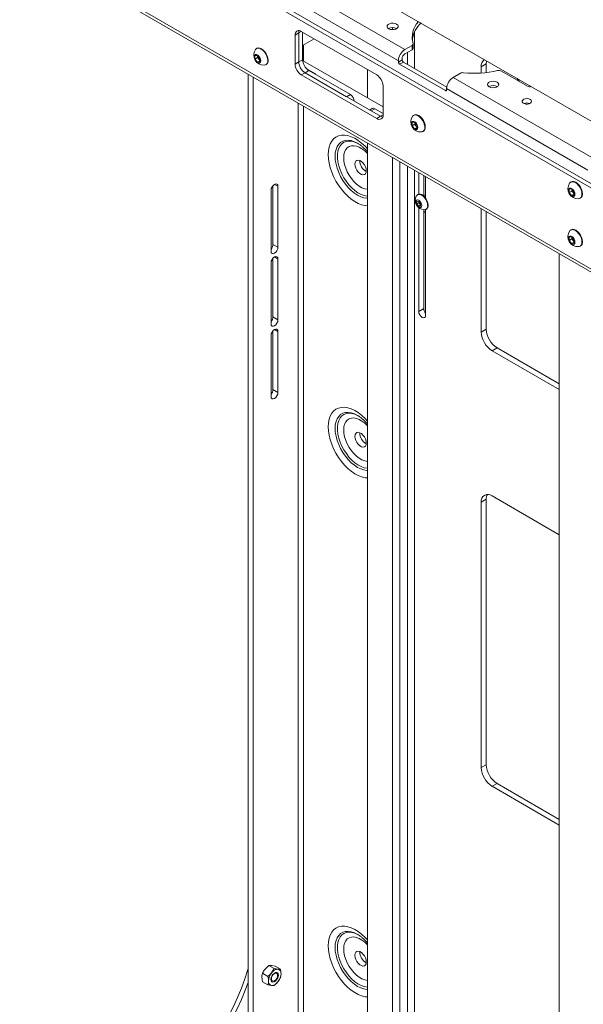
# Paper-space layout 'Sheet 4' of a CAD drawing. Units: millimetres. Extents: x 40 to 5544, y 959 to 5962.
# Drawn here: x 3343 to 3660, y 4126 to 4680 of the extents above; entities that cross this region are included whole.
import ezdxf

# ---------------------------------------------------------------- set-up
doc = ezdxf.new("R2010")
doc.units = ezdxf.units.MM

psp = doc.layouts.new('Sheet 4')

# ---------------------------------------------------------------- linework, layer by layer
at = {"color": 7, "linetype": 'Continuous', "lineweight": 18}
for p, q in [((3711.47, 4595.86), (3462.57, 4739.55)), ((3343.09, 4723.51), (3781.72, 4470.3)), ((3479.96, 4709.18), (3559.35, 4663.34)), ((3476.35, 4702.93), (3555.75, 4657.1)), ((3664.44, 4585.45), (3469.99, 4697.7)), ((3664.51, 4587.86), (3472.11, 4698.93)), ((3552.54, 4674.56), (3552.54, 4675.75)), ((3554.77, 4675.21), (3554.87, 4675.15)), ((3499.76, 4672.76), (3497.64, 4671.54)), ((3497.64, 4671.54), (3497.64, 4655.21)), ((3499.76, 4656.43), (3499.76, 4672.76)), ((3543.6, 4649.09), (3501.17, 4673.58)), ((3501.88, 4673.17), (3501.88, 4657.66)), ((3508.46, 4669.37), (3501.88, 4665.57)), ((3564.92, 4652.7), (3564.92, 4673.49)), ((3476.2, 4664.08), (3475.93, 4663.92)), ((3563.48, 4665.73), (3559.35, 4663.34)), ((3563.48, 4663.28), (3563.48, 4665.73)), ((3564.07, 4664.1), (3564.07, 4666.54)), ((3475.08, 4659.94), (3476.49, 4660.07)), ((3475.08, 4658.06), (3475.08, 4659.94)), ((3476.55, 4658.91), (3475.08, 4658.06)), ((3476.49, 4656.3), (3475.08, 4658.06)), ((3476.49, 4660.07), (3477.91, 4658.31)), ((3476.55, 4659.85), (3476.55, 4660)), ((3476.56, 4659.99), (3476.55, 4659.85)), ((3476.55, 4658.91), (3476.55, 4659.85)), ((3477.26, 4658.03), (3476.55, 4658.91)), ((3477.91, 4657.22), (3477.26, 4658.03)), ((3477.91, 4658.31), (3477.91, 4656.43)), ((3557.87, 4657.59), (3557.87, 4658.32)), ((3559.35, 4660.89), (3563.48, 4663.28)), ((3560.85, 4661.76), (3560.85, 4655.05)), ((3477.91, 4657.12), (3476.49, 4656.3)), ((3477.91, 4656.43), (3476.49, 4656.3)), ((3481.18, 4654.83), (3481.45, 4654.99)), ((3497.64, 4655.21), (3499.76, 4656.43)), ((3499.76, 4656.43), (3501.88, 4657.66)), ((3547.13, 4631.12), (3501.9, 4657.23)), ((3503.89, 4652.81), (3503.96, 4652.78)), ((3503.96, 4652.78), (3508.85, 4649.95)), ((3555.75, 4656.36), (3557.87, 4657.59)), ((3555.75, 4656.36), (3555.75, 4657.1)), ((3558.58, 4656.36), (3556.45, 4655.14)), ((3556.45, 4655.14), (3582.22, 4640.26)), ((3558.58, 4656.36), (3583, 4642.26)), ((3605.22, 4655.34), (3602.4, 4653.71)), ((3602.4, 4653.71), (3602.4, 4650.18)), ((3605.22, 4655.34), (3605.22, 4650.43)), ((3471.23, 4649.54), (3471.23, 4098.08)), ((3474.06, 4647.91), (3474.06, 4096.45)), ((3503.29, 4650.31), (3501.17, 4649.08)), ((3501.17, 4649.08), (3543.6, 4624.59)), ((3505.42, 4651.53), (3503.29, 4650.31)), ((3545.72, 4625.82), (3503.29, 4650.31)), ((3503.29, 4650.31), (3526.66, 4636.82)), ((3505.42, 4651.53), (3528.79, 4638.04)), ((3538.4, 4636.16), (3538.4, 4652.09)), ((3586.54, 4647.65), (3590.67, 4650.04)), ((3586.54, 4647.65), (3665.93, 4601.82)), ((3613.74, 4651.26), (3628.34, 4642.83)), ((3547.13, 4626.63), (3547.13, 4642.96)), ((3582.93, 4641.41), (3662.32, 4595.57)), ((3582.93, 4640.67), (3582.93, 4641.41)), ((3611.34, 4642.56), (3611.44, 4642.5)), ((3630.01, 4642.52), (3629.93, 4642.93)), ((3629.93, 4642.93), (3630, 4642.52)), ((3526.66, 4636.82), (3528.79, 4638.04)), ((3541.07, 4630.23), (3539.57, 4629.36)), ((3542.57, 4630.08), (3540.45, 4628.86)), ((3542.57, 4630.08), (3547.13, 4627.45)), ((3540.45, 4628.86), (3545.72, 4625.82)), ((3543.6, 4624.59), (3545.72, 4625.82)), ((3564.59, 4626.53), (3564.32, 4626.37)), ((3563.47, 4622.39), (3564.88, 4622.52)), ((3563.47, 4620.51), (3563.47, 4622.39)), ((3564.94, 4621.36), (3563.47, 4620.51)), ((3564.88, 4618.75), (3563.47, 4620.51)), ((3564.88, 4622.52), (3566.3, 4620.76)), ((3566.3, 4619.56), (3564.88, 4618.75)), ((3564.94, 4622.3), (3564.94, 4622.45)), ((3564.95, 4622.44), (3564.94, 4622.3)), ((3564.94, 4621.36), (3564.94, 4622.3)), ((3565.65, 4620.48), (3564.94, 4621.36)), ((3566.3, 4619.67), (3565.65, 4620.48)), ((3566.3, 4620.76), (3566.3, 4618.87)), ((3566.3, 4618.87), (3564.88, 4618.75)), ((3569.57, 4617.28), (3569.84, 4617.43)), ((3532.83, 4610.66), (3533.29, 4610.39)), ((3538.4, 4073.43), (3538.4, 4610.76)), ((3552.54, 4065.26), (3552.54, 4602.6)), ((3556.61, 4067.61), (3556.61, 4600.25)), ((3560.85, 4597.8), (3560.85, 4070.06)), ((3564.92, 4072.41), (3564.92, 4595.45)), ((3567.22, 4582.05), (3567.22, 4594.13)), ((3570.05, 4581.16), (3570.05, 4592.49)), ((3571.11, 4591.88), (3571.11, 4579.8)), ((3485.19, 4553.77), (3485.19, 4586.8)), ((3488.02, 4586.44), (3488.02, 4552.14)), ((3652.98, 4588.97), (3652.71, 4588.82)), ((3484.13, 4549.9), (3484.13, 4584.19)), ((3566.79, 4581.88), (3566.52, 4581.72)), ((3570.74, 4581.56), (3569.93, 4581.1)), ((3651.86, 4584.84), (3653.27, 4584.97)), ((3651.86, 4582.95), (3651.86, 4584.84)), ((3653.33, 4583.8), (3651.86, 4582.95)), ((3653.27, 4581.19), (3651.86, 4582.95)), ((3653.27, 4584.97), (3654.69, 4583.21)), ((3654.69, 4582.01), (3653.27, 4581.19)), ((3654.69, 4581.32), (3653.27, 4581.19)), ((3653.33, 4584.75), (3653.33, 4584.9)), ((3653.33, 4584.89), (3653.33, 4584.75)), ((3653.33, 4583.8), (3653.33, 4584.75)), ((3654.04, 4582.92), (3653.33, 4583.8)), ((3654.69, 4582.11), (3654.04, 4582.92)), ((3654.69, 4583.21), (3654.69, 4581.32)), ((3566.16, 4577.96), (3567.22, 4578.06)), ((3566.16, 4576.55), (3566.16, 4577.96)), ((3567.26, 4577.18), (3566.16, 4576.55)), ((3567.22, 4575.23), (3566.16, 4576.55)), ((3567.22, 4578.06), (3568.28, 4576.74)), ((3568.28, 4575.84), (3567.22, 4575.23)), ((3568.28, 4575.32), (3567.22, 4575.23)), ((3567.26, 4578), (3567.26, 4577.89)), ((3567.26, 4577.89), (3567.26, 4578)), ((3567.26, 4577.18), (3567.26, 4577.89)), ((3567.79, 4576.52), (3567.26, 4577.18)), ((3568.28, 4575.92), (3567.79, 4576.52)), ((3568.28, 4576.74), (3568.28, 4575.32)), ((3657.96, 4579.73), (3658.23, 4579.88)), ((3567.22, 4516.1), (3567.22, 4574.47)), ((3570.05, 4517.73), (3570.05, 4573.3)), ((3570.05, 4572.35), (3571.11, 4571.74)), ((3571.11, 4573.41), (3571.11, 4513.85)), ((3571.27, 4573.5), (3571.54, 4573.65)), ((3602.4, 4573.82), (3602.4, 4504.44)), ((3605.22, 4572.18), (3605.22, 4506.08)), ((3652.98, 4562.03), (3652.71, 4561.87)), ((3485.19, 4553.77), (3488.02, 4552.14)), ((3651.86, 4557.89), (3653.27, 4558.02)), ((3651.86, 4556.01), (3651.86, 4557.89)), ((3653.33, 4556.86), (3651.86, 4556.01)), ((3653.27, 4554.25), (3651.86, 4556.01)), ((3653.27, 4558.02), (3654.69, 4556.26)), ((3654.69, 4555.07), (3653.27, 4554.25)), ((3654.69, 4554.38), (3653.27, 4554.25)), ((3653.33, 4557.8), (3653.33, 4557.95)), ((3653.33, 4557.94), (3653.33, 4557.8)), ((3653.33, 4556.86), (3653.33, 4557.8)), ((3654.04, 4555.98), (3653.33, 4556.86)), ((3654.69, 4555.17), (3654.04, 4555.98)), ((3654.69, 4556.26), (3654.69, 4554.38)), ((3657.96, 4552.78), (3658.23, 4552.93)), ((3646.31, 4548.47), (3646.31, 4007.23)), ((3484.13, 4509.07), (3484.13, 4543.36)), ((3485.19, 4512.95), (3485.19, 4545.98)), ((3488.02, 4545.61), (3488.02, 4511.31)), ((3567.22, 4516.1), (3570.05, 4517.73)), ((3485.19, 4512.95), (3488.02, 4511.31)), ((3485.19, 4472.12), (3485.19, 4505.15)), ((3488.02, 4504.78), (3488.02, 4470.49)), ((3605.22, 4506.08), (3602.4, 4504.44)), ((3484.13, 4468.24), (3484.13, 4502.54)), ((3611.3, 4495.54), (3608.48, 4493.91)), ((3608.48, 4493.91), (3646.31, 4472.07)), ((3611.3, 4495.54), (3646.31, 4475.34)), ((3485.19, 4472.12), (3488.02, 4470.49)), ((3532.83, 4457.56), (3533.29, 4457.28)), ((3605.22, 4410.38), (3602.4, 4408.74)), ((3602.4, 4408.74), (3602.4, 4259.48)), ((3605.22, 4410.38), (3605.22, 4261.11)), ((3646.31, 4390.42), (3608.48, 4412.26)), ((3605.22, 4261.11), (3602.4, 4259.48)), ((3611.3, 4250.58), (3608.48, 4248.95)), ((3608.48, 4248.95), (3646.31, 4227.11)), ((3611.3, 4250.58), (3646.31, 4230.37)), ((3532.83, 4165.65), (3533.29, 4165.37)), ((3471.06, 4145.88), (3471.23, 4146.39)), ((3482.37, 4142.02), (3479.32, 4143.78)), ((3482.86, 4148.18), (3480.77, 4146.16)), ((3485.9, 4146.42), (3482.86, 4148.18)), ((3486.39, 4147.86), (3484.31, 4148.2)), ((3485.9, 4146.42), (3484.45, 4144.04)), ((3489.44, 4146.1), (3486.39, 4147.86)), ((3487.81, 4142.6), (3487.81, 4142.71)), ((3489.44, 4146.1), (3487.99, 4146.08)), ((3482.37, 4137.31), (3479.32, 4139.07)), ((3482.37, 4137.31), (3484.45, 4136.97)), ((3485.9, 4136.99), (3487.99, 4139.01)), ((3485.99, 4139.56), (3486.08, 4139.61))]:
    psp.add_line(p, q, dxfattribs=at)
at = {"color": 8, "linetype": 'Continuous', "lineweight": 18}
for p, q in [((3781.72, 4472.02), (3342.71, 4725.46)), ((3501.17, 4673.58), (3499.76, 4672.76)), ((3502.48, 4665.92), (3502.48, 4656.9)), ((3503.96, 4652.78), (3503.96, 4652.74)), ((3508.85, 4649.95), (3508.85, 4649.55)), ((3582.22, 4640.26), (3582.93, 4640.67)), ((3499.37, 4633.29), (3499.37, 4106.98)), ((3502.48, 4631.5), (3502.48, 4106.98)), ((3545.72, 4625.82), (3547.13, 4626.63)), ((3486.08, 4587.56), (3488.02, 4586.44)), ((3486.08, 4546.73), (3488.02, 4545.61)), ((3486.08, 4505.9), (3488.02, 4504.78)), ((3471.23, 4145.78), (3471.06, 4145.88))]:
    psp.add_line(p, q, dxfattribs=at)
at = {"color": 7, "linetype": 'Continuous', "lineweight": 18, "flags": 128}
for points in [[(3550.32, 4675.09), (3551.21, 4674.73), (3552.27, 4674.57), (3553.36, 4674.62), (3554.35, 4674.89), (3555.12, 4675.34), (3555.59, 4675.91), (3555.68, 4676.54), (3555.4, 4677.15), (3554.77, 4677.66), (3553.88, 4678.03), (3552.82, 4678.19), (3551.73, 4678.13), (3550.74, 4677.87), (3549.96, 4677.42), (3549.5, 4676.85), (3549.41, 4676.22), (3549.69, 4675.61), (3550.32, 4675.09)], [(3499.97, 4674.03), (3499.83, 4673.52), (3499.76, 4672.76)], [(3499.76, 4672.76), (3499.83, 4673.52), (3499.97, 4674.03)], [(3482.27, 4657.23), (3482.15, 4658.42), (3481.77, 4659.66), (3481.18, 4660.89), (3480.42, 4662.02), (3479.52, 4662.96), (3478.56, 4663.66), (3477.6, 4664.07), (3476.7, 4664.16), (3475.93, 4663.92), (3475.34, 4663.38), (3475.3, 4663.32)], [(3482.54, 4657.39), (3482.41, 4658.57), (3482.04, 4659.82), (3481.45, 4661.05), (3480.68, 4662.17), (3479.79, 4663.12), (3478.83, 4663.82), (3477.87, 4664.23), (3476.97, 4664.32), (3476.2, 4664.08)], [(3478.35, 4657.11), (3478.23, 4657.96), (3477.87, 4658.84), (3477.32, 4659.63), (3476.67, 4660.22), (3475.99, 4660.54), (3475.38, 4660.54), (3474.92, 4660.22), (3474.67, 4659.63), (3474.67, 4658.84), (3474.92, 4657.97), (3475.38, 4657.12), (3475.99, 4656.42), (3476.67, 4655.95), (3477.32, 4655.79), (3477.87, 4655.95), (3478.23, 4656.41), (3478.35, 4657.11)], [(3605.44, 4657.07), (3605.34, 4656.64), (3605.22, 4655.34)], [(3622.64, 4647.14), (3623.51, 4645.73), (3623.67, 4645.52)], [(3606.89, 4642.44), (3607.78, 4642.07), (3608.84, 4641.91), (3609.93, 4641.97), (3610.92, 4642.23), (3611.69, 4642.68), (3612.16, 4643.25), (3612.25, 4643.88), (3611.97, 4644.49), (3611.34, 4645.01), (3610.44, 4645.37), (3609.39, 4645.53), (3608.3, 4645.48), (3607.31, 4645.21), (3606.53, 4644.76), (3606.07, 4644.19), (3605.97, 4643.56), (3606.26, 4642.95), (3606.89, 4642.44)], [(3629.9, 4635.31), (3630.45, 4634.85), (3630.68, 4634.3), (3630.54, 4633.74), (3630.07, 4633.25), (3629.32, 4632.89), (3628.39, 4632.72), (3627.42, 4632.74), (3626.53, 4632.97), (3625.84, 4633.37), (3625.45, 4633.88), (3625.4, 4634.44), (3625.71, 4634.98), (3626.33, 4635.41), (3627.19, 4635.68), (3628.15, 4635.76), (3629.1, 4635.63), (3629.9, 4635.31)], [(3545.72, 4625.82), (3546.41, 4625.5), (3546.92, 4625.36)], [(3546.92, 4625.36), (3546.41, 4625.5), (3545.72, 4625.82)], [(3570.66, 4619.68), (3570.53, 4620.86), (3570.16, 4622.11), (3569.57, 4623.34), (3568.8, 4624.47), (3567.91, 4625.41), (3566.95, 4626.11), (3565.99, 4626.52), (3565.09, 4626.61), (3564.32, 4626.37), (3563.73, 4625.82), (3563.69, 4625.76)], [(3570.93, 4619.84), (3570.8, 4621.02), (3570.43, 4622.27), (3569.84, 4623.5), (3569.07, 4624.62), (3568.18, 4625.57), (3567.22, 4626.27), (3566.26, 4626.68), (3565.36, 4626.76), (3564.59, 4626.53)], [(3566.74, 4619.56), (3566.61, 4620.41), (3566.25, 4621.29), (3565.71, 4622.07), (3565.05, 4622.67), (3564.38, 4622.99), (3563.76, 4622.99), (3563.31, 4622.67), (3563.06, 4622.08), (3563.06, 4621.29), (3563.31, 4620.42), (3563.76, 4619.57), (3564.38, 4618.86), (3565.05, 4618.4), (3565.71, 4618.24), (3566.25, 4618.4), (3566.61, 4618.86), (3566.74, 4619.56)], [(3537.73, 4595.17), (3537.6, 4596.3), (3537.22, 4597.48), (3536.62, 4598.62), (3535.85, 4599.64), (3534.97, 4600.44), (3534.06, 4600.97), (3533.18, 4601.18), (3532.41, 4601.06), (3531.81, 4600.6), (3531.43, 4599.86), (3531.3, 4598.89), (3531.43, 4597.77), (3531.81, 4596.59), (3532.41, 4595.44), (3533.18, 4594.42), (3534.06, 4593.62), (3534.97, 4593.09), (3535.85, 4592.88), (3536.62, 4593.01), (3537.22, 4593.46), (3537.6, 4594.2), (3537.73, 4595.17)], [(3484.13, 4584.19), (3484.28, 4585.14), (3484.7, 4586.11), (3485.33, 4586.96), (3486.08, 4587.56), (3486.82, 4587.82), (3487.45, 4587.69), (3487.87, 4587.21), (3488.02, 4586.44)], [(3659.05, 4582.13), (3658.92, 4583.31), (3658.55, 4584.56), (3657.96, 4585.79), (3657.19, 4586.91), (3656.3, 4587.86), (3655.34, 4588.56), (3654.38, 4588.97), (3653.48, 4589.06), (3652.71, 4588.82), (3652.12, 4588.27), (3652.08, 4588.21)], [(3659.32, 4582.28), (3659.19, 4583.47), (3658.82, 4584.71), (3658.23, 4585.94), (3657.46, 4587.07), (3656.57, 4588.01), (3655.61, 4588.71), (3654.64, 4589.12), (3653.75, 4589.21), (3652.98, 4588.97)], [(3572.25, 4575.67), (3572.13, 4576.79), (3571.76, 4577.97), (3571.19, 4579.12), (3570.44, 4580.16), (3569.58, 4581.01), (3568.66, 4581.61), (3567.77, 4581.91), (3566.96, 4581.9), (3566.29, 4581.56), (3565.83, 4580.97)], [(3572.52, 4575.83), (3572.4, 4576.94), (3572.03, 4578.12), (3571.45, 4579.28), (3570.71, 4580.32), (3569.84, 4581.17), (3568.93, 4581.77), (3568.04, 4582.07), (3567.22, 4582.05), (3566.79, 4581.88)], [(3655.13, 4582.01), (3655, 4582.86), (3654.64, 4583.73), (3654.1, 4584.52), (3653.44, 4585.12), (3652.76, 4585.44), (3652.15, 4585.44), (3651.69, 4585.12), (3651.45, 4584.53), (3651.45, 4583.74), (3651.69, 4582.86), (3652.15, 4582.02), (3652.76, 4581.31), (3653.44, 4580.85), (3654.1, 4580.68), (3654.64, 4580.84), (3655, 4581.31), (3655.13, 4582.01)], [(3568.9, 4575.67), (3568.77, 4576.49), (3568.4, 4577.33), (3567.86, 4578.06), (3567.22, 4578.58), (3566.57, 4578.81), (3566.03, 4578.7), (3565.67, 4578.28), (3565.54, 4577.61), (3565.67, 4576.8), (3566.03, 4575.96), (3566.57, 4575.22), (3567.22, 4574.7), (3567.86, 4574.48), (3568.4, 4574.59), (3568.77, 4575), (3568.9, 4575.67)], [(3655.13, 4555.06), (3655, 4555.91), (3654.64, 4556.79), (3654.1, 4557.58), (3653.44, 4558.17), (3652.76, 4558.49), (3652.15, 4558.49), (3651.69, 4558.17), (3651.45, 4557.58), (3651.45, 4556.79), (3651.69, 4555.92), (3652.15, 4555.07), (3652.76, 4554.37), (3653.44, 4553.9), (3654.1, 4553.74), (3654.64, 4553.9), (3655, 4554.36), (3655.13, 4555.06)], [(3659.05, 4555.18), (3658.92, 4556.37), (3658.55, 4557.61), (3657.96, 4558.84), (3657.19, 4559.97), (3656.3, 4560.91), (3655.34, 4561.61), (3654.38, 4562.02), (3653.48, 4562.11), (3652.71, 4561.87), (3652.12, 4561.33), (3652.08, 4561.27)], [(3659.32, 4555.34), (3659.19, 4556.52), (3658.82, 4557.77), (3658.23, 4559), (3657.46, 4560.12), (3656.57, 4561.07), (3655.61, 4561.77), (3654.64, 4562.18), (3653.75, 4562.27), (3652.98, 4562.03)], [(3488.02, 4552.14), (3487.87, 4551.2), (3487.45, 4550.22), (3486.82, 4549.37), (3486.08, 4548.77), (3485.33, 4548.51), (3484.7, 4548.64), (3484.28, 4549.12), (3484.13, 4549.9)], [(3484.13, 4543.36), (3484.28, 4544.31), (3484.7, 4545.28), (3485.33, 4546.13), (3486.08, 4546.73), (3486.82, 4546.99), (3487.45, 4546.87), (3487.87, 4546.38), (3488.02, 4545.61)], [(3571.11, 4513.85), (3570.96, 4513.08), (3570.54, 4512.59), (3569.91, 4512.47), (3569.16, 4512.73), (3568.42, 4513.33), (3567.79, 4514.18), (3567.36, 4515.15), (3567.22, 4516.1)], [(3488.02, 4511.31), (3487.87, 4510.37), (3487.45, 4509.4), (3486.82, 4508.55), (3486.08, 4507.95), (3485.33, 4507.69), (3484.7, 4507.81), (3484.28, 4508.29), (3484.13, 4509.07)], [(3484.13, 4502.54), (3484.28, 4503.48), (3484.7, 4504.45), (3485.33, 4505.3), (3486.08, 4505.9), (3486.82, 4506.16), (3487.45, 4506.04), (3487.87, 4505.56), (3488.02, 4504.78)], [(3488.02, 4470.49), (3487.87, 4469.54), (3487.45, 4468.57), (3486.82, 4467.72), (3486.08, 4467.12), (3485.33, 4466.86), (3484.7, 4466.98), (3484.28, 4467.47), (3484.13, 4468.24)], [(3537.73, 4442.07), (3537.6, 4443.19), (3537.22, 4444.38), (3536.62, 4445.52), (3535.85, 4446.54), (3534.97, 4447.34), (3534.06, 4447.87), (3533.18, 4448.08), (3532.41, 4447.95), (3531.81, 4447.5), (3531.43, 4446.76), (3531.3, 4445.79), (3531.43, 4444.67), (3531.81, 4443.48), (3532.41, 4442.34), (3533.18, 4441.32), (3534.06, 4440.52), (3534.97, 4439.99), (3535.85, 4439.78), (3536.62, 4439.91), (3537.22, 4440.36), (3537.6, 4441.1), (3537.73, 4442.07)], [(3537.73, 4150.16), (3537.6, 4151.28), (3537.22, 4152.46), (3536.62, 4153.61), (3535.85, 4154.62), (3534.97, 4155.43), (3534.06, 4155.96), (3533.18, 4156.17), (3532.41, 4156.04), (3531.81, 4155.59), (3531.43, 4154.85), (3531.3, 4153.87), (3531.43, 4152.75), (3531.81, 4151.57), (3532.41, 4150.43), (3533.18, 4149.41), (3534.06, 4148.6), (3534.97, 4148.08), (3535.85, 4147.87), (3536.62, 4147.99), (3537.22, 4148.45), (3537.6, 4149.19), (3537.73, 4150.16)], [(3413.95, 4068.94), (3417.99, 4071.42), (3422.01, 4074.2), (3426, 4077.26), (3429.94, 4080.59), (3433.81, 4084.18), (3437.59, 4088), (3441.27, 4092.05), (3444.84, 4096.31), (3448.27, 4100.75), (3451.56, 4105.36), (3454.69, 4110.12), (3457.64, 4115.02), (3460.41, 4120.01), (3462.98, 4125.1), (3465.34, 4130.25), (3467.48, 4135.45), (3469.39, 4140.66), (3471.06, 4145.88)], [(3484.1, 4140.3), (3484.22, 4139.54), (3484.59, 4139.01), (3485.16, 4138.79), (3485.85, 4138.9), (3486.59, 4139.32), (3487.28, 4140.01), (3487.84, 4140.89), (3488.21, 4141.84), (3488.34, 4142.75), (3488.21, 4143.51), (3487.84, 4144.04), (3487.28, 4144.26), (3486.59, 4144.15), (3485.85, 4143.72), (3485.16, 4143.03), (3484.59, 4142.16), (3484.22, 4141.21), (3484.1, 4140.3)], [(3487.81, 4142.6), (3487.67, 4141.76), (3487.3, 4140.9), (3486.74, 4140.14), (3486.08, 4139.61), (3485.41, 4139.38), (3484.85, 4139.49), (3484.48, 4139.92), (3484.35, 4140.61), (3484.48, 4141.45), (3484.85, 4142.31), (3485.41, 4143.07), (3486.08, 4143.6), (3486.74, 4143.83), (3487.3, 4143.72), (3487.67, 4143.29), (3487.81, 4142.6)], [(3487.7, 4144.13), (3487.82, 4144.05), (3488.19, 4143.52), (3488.32, 4142.76), (3488.19, 4141.85), (3487.82, 4140.9), (3487.26, 4140.02), (3486.57, 4139.33), (3485.83, 4138.91), (3485.14, 4138.8), (3484.7, 4138.94)], [(3416.07, 4067.71), (3420.11, 4070.2), (3424.13, 4072.98), (3428.12, 4076.04), (3432.06, 4079.37), (3435.93, 4082.95), (3439.71, 4086.78), (3443.39, 4090.83), (3446.96, 4095.08), (3450.39, 4099.53), (3453.68, 4104.14), (3456.81, 4108.9), (3459.76, 4113.79), (3462.53, 4118.79), (3465.1, 4123.88), (3467.46, 4129.03), (3469.6, 4134.22), (3471.23, 4138.62)]]:
    psp.add_lwpolyline(points, dxfattribs=at)
at = {"color": 8, "linetype": 'Continuous', "lineweight": 18, "flags": 128}
for points in [[(3538.4, 4607.52), (3537, 4609.02), (3535.11, 4610.76), (3533.16, 4612.25), (3531.19, 4613.46), (3529.23, 4614.37), (3527.3, 4614.98), (3525.45, 4615.26), (3523.7, 4615.21), (3522.08, 4614.84), (3520.62, 4614.16), (3519.34, 4613.16), (3518.27, 4611.87), (3517.41, 4610.31), (3516.79, 4608.51), (3516.41, 4606.49), (3516.29, 4604.29)], [(3520.17, 4603.36), (3520.3, 4605.36), (3520.69, 4607.18), (3521.32, 4608.77), (3522.18, 4610.1), (3523.26, 4611.14), (3524.54, 4611.88), (3525.98, 4612.29), (3527.57, 4612.38), (3529.26, 4612.13), (3531.02, 4611.55), (3532.82, 4610.66), (3532.83, 4610.66)], [(3533.16, 4610.47), (3533.04, 4610.53), (3531.3, 4611.31), (3529.6, 4611.78), (3527.99, 4611.92), (3526.5, 4611.73), (3525.15, 4611.21), (3523.98, 4610.38), (3523.02, 4609.25), (3522.27, 4607.85), (3521.77, 4606.2), (3521.51, 4604.35), (3521.51, 4602.33), (3521.77, 4600.18), (3522.27, 4597.95), (3523.02, 4595.69), (3523.98, 4593.45), (3525.15, 4591.27), (3526.5, 4589.2), (3527.99, 4587.28), (3529.6, 4585.56), (3531.3, 4584.07), (3533.04, 4582.84), (3534.79, 4581.91), (3536.51, 4581.28), (3538.17, 4580.98), (3538.4, 4580.96)], [(3525.02, 4602.51), (3525.15, 4604.24), (3525.53, 4605.78), (3526.16, 4607.07), (3527.02, 4608.09), (3528.08, 4608.81), (3529.32, 4609.21), (3530.7, 4609.28), (3532.18, 4609.01), (3533.73, 4608.41), (3535.3, 4607.51), (3536.84, 4606.32), (3538.33, 4604.87), (3538.4, 4604.79)], [(3516.29, 4604.29), (3516.41, 4601.94), (3516.79, 4599.49), (3517.41, 4596.97), (3518.27, 4594.42), (3519.34, 4591.89), (3520.62, 4589.41), (3522.08, 4587.04), (3523.7, 4584.8), (3525.45, 4582.74), (3527.3, 4580.88), (3529.23, 4579.26), (3531.19, 4577.91), (3533.16, 4576.84), (3535.11, 4576.08), (3537, 4575.64), (3538.4, 4575.52)], [(3538.4, 4579.73), (3538.08, 4579.74), (3536.39, 4579.98), (3534.62, 4580.56), (3532.82, 4581.45), (3531.02, 4582.64), (3529.26, 4584.1), (3527.57, 4585.8), (3525.98, 4587.72), (3524.54, 4589.8), (3523.26, 4592.01), (3522.18, 4594.3), (3521.32, 4596.63), (3520.69, 4598.95), (3520.3, 4601.21), (3520.17, 4603.36)], [(3538.4, 4584.78), (3538.33, 4584.79), (3536.84, 4585.06), (3535.3, 4585.65), (3533.73, 4586.56), (3532.18, 4587.75), (3530.7, 4589.19), (3529.32, 4590.85), (3528.08, 4592.68), (3527.02, 4594.62), (3526.16, 4596.63), (3525.53, 4598.66), (3525.15, 4600.63), (3525.02, 4602.51)], [(3538.4, 4454.42), (3537, 4455.92), (3535.11, 4457.66), (3533.16, 4459.14), (3531.19, 4460.36), (3529.23, 4461.27), (3527.3, 4461.87), (3525.45, 4462.16), (3523.7, 4462.11), (3522.08, 4461.74), (3520.62, 4461.05), (3519.34, 4460.06), (3518.27, 4458.77), (3517.41, 4457.21), (3516.79, 4455.41), (3516.41, 4453.39), (3516.29, 4451.19)], [(3520.17, 4450.26), (3520.3, 4452.26), (3520.69, 4454.08), (3521.32, 4455.67), (3522.18, 4457), (3523.26, 4458.04), (3524.54, 4458.78), (3525.98, 4459.19), (3527.57, 4459.28), (3529.26, 4459.03), (3531.02, 4458.45), (3532.82, 4457.56), (3532.83, 4457.56)], [(3533.16, 4457.36), (3533.04, 4457.43), (3531.3, 4458.21), (3529.6, 4458.68), (3527.99, 4458.82), (3526.5, 4458.63), (3525.15, 4458.11), (3523.98, 4457.28), (3523.02, 4456.15), (3522.27, 4454.75), (3521.77, 4453.1), (3521.51, 4451.25), (3521.51, 4449.23), (3521.77, 4447.08), (3522.27, 4444.85), (3523.02, 4442.59), (3523.98, 4440.35), (3525.15, 4438.17), (3526.5, 4436.1), (3527.99, 4434.18), (3529.6, 4432.46), (3531.3, 4430.97), (3533.04, 4429.74), (3534.79, 4428.81), (3536.51, 4428.18), (3538.17, 4427.88), (3538.4, 4427.86)], [(3525.02, 4449.41), (3525.15, 4451.14), (3525.53, 4452.68), (3526.16, 4453.97), (3527.02, 4454.99), (3528.08, 4455.71), (3529.32, 4456.11), (3530.7, 4456.17), (3532.18, 4455.91), (3533.73, 4455.31), (3535.3, 4454.41), (3536.84, 4453.21), (3538.33, 4451.77), (3538.4, 4451.69)], [(3516.29, 4451.19), (3516.41, 4448.84), (3516.79, 4446.39), (3517.41, 4443.86), (3518.27, 4441.32), (3519.34, 4438.79), (3520.62, 4436.31), (3522.08, 4433.94), (3523.7, 4431.7), (3525.45, 4429.64), (3527.3, 4427.78), (3529.23, 4426.16), (3531.19, 4424.81), (3533.16, 4423.74), (3535.11, 4422.98), (3537, 4422.54), (3538.4, 4422.42)], [(3538.4, 4426.62), (3538.08, 4426.63), (3536.39, 4426.88), (3534.62, 4427.46), (3532.82, 4428.35), (3531.02, 4429.54), (3529.26, 4431), (3527.57, 4432.7), (3525.98, 4434.61), (3524.54, 4436.7), (3523.26, 4438.91), (3522.18, 4441.2), (3521.32, 4443.53), (3520.69, 4445.85), (3520.3, 4448.1), (3520.17, 4450.26)], [(3538.4, 4431.68), (3538.33, 4431.69), (3536.84, 4431.95), (3535.3, 4432.55), (3533.73, 4433.46), (3532.18, 4434.65), (3530.7, 4436.09), (3529.32, 4437.75), (3528.08, 4439.58), (3527.02, 4441.52), (3526.16, 4443.53), (3525.53, 4445.55), (3525.15, 4447.53), (3525.02, 4449.41)], [(3538.4, 4162.51), (3537, 4164), (3535.11, 4165.74), (3533.16, 4167.23), (3531.19, 4168.44), (3529.23, 4169.36), (3527.3, 4169.96), (3525.45, 4170.24), (3523.7, 4170.2), (3522.08, 4169.83), (3520.62, 4169.14), (3519.34, 4168.14), (3518.27, 4166.86), (3517.41, 4165.3), (3516.79, 4163.49), (3516.41, 4161.47), (3516.29, 4159.27)], [(3520.17, 4158.34), (3520.3, 4160.35), (3520.69, 4162.16), (3521.32, 4163.75), (3522.18, 4165.08), (3523.26, 4166.13), (3524.54, 4166.86), (3525.98, 4167.28), (3527.57, 4167.36), (3529.26, 4167.11), (3531.02, 4166.54), (3532.82, 4165.65), (3532.83, 4165.65)], [(3533.16, 4165.45), (3533.04, 4165.51), (3531.3, 4166.3), (3529.6, 4166.77), (3527.99, 4166.9), (3526.5, 4166.71), (3525.15, 4166.2), (3523.98, 4165.37), (3523.02, 4164.24), (3522.27, 4162.84), (3521.77, 4161.19), (3521.51, 4159.34), (3521.51, 4157.31), (3521.77, 4155.17), (3522.27, 4152.94), (3523.02, 4150.68), (3523.98, 4148.43), (3525.15, 4146.25), (3526.5, 4144.18), (3527.99, 4142.27), (3529.6, 4140.54), (3531.3, 4139.06), (3533.04, 4137.83), (3534.79, 4136.89), (3536.51, 4136.27), (3538.17, 4135.96), (3538.4, 4135.95)], [(3525.02, 4157.5), (3525.15, 4159.23), (3525.53, 4160.76), (3526.16, 4162.06), (3527.02, 4163.08), (3528.08, 4163.8), (3529.32, 4164.19), (3530.7, 4164.26), (3532.18, 4163.99), (3533.73, 4163.4), (3535.3, 4162.49), (3536.84, 4161.3), (3538.33, 4159.86), (3538.4, 4159.78)], [(3516.29, 4159.27), (3516.41, 4156.93), (3516.79, 4154.47), (3517.41, 4151.95), (3518.27, 4149.4), (3519.34, 4146.87), (3520.62, 4144.4), (3522.08, 4142.02), (3523.7, 4139.79), (3525.45, 4137.72), (3527.3, 4135.87), (3529.23, 4134.25), (3531.19, 4132.9), (3533.16, 4131.83), (3535.11, 4131.07), (3537, 4130.63), (3538.4, 4130.5)], [(3538.4, 4134.71), (3538.08, 4134.72), (3536.39, 4134.97), (3534.62, 4135.54), (3532.82, 4136.43), (3531.02, 4137.62), (3529.26, 4139.08), (3527.57, 4140.79), (3525.98, 4142.7), (3524.54, 4144.78), (3523.26, 4146.99), (3522.18, 4149.29), (3521.32, 4151.62), (3520.69, 4153.93), (3520.3, 4156.19), (3520.17, 4158.34)], [(3538.4, 4139.77), (3538.33, 4139.77), (3536.84, 4140.04), (3535.3, 4140.64), (3533.73, 4141.54), (3532.18, 4142.73), (3530.7, 4144.18), (3529.32, 4145.84), (3528.08, 4147.66), (3527.02, 4149.61), (3526.16, 4151.62), (3525.53, 4153.64), (3525.15, 4155.62), (3525.02, 4157.5)]]:
    psp.add_lwpolyline(points, dxfattribs=at)
at = {"color": 7, "linetype": 'Continuous', "lineweight": 18}
for centre, radius, start, end in [((3552.55, 4671.02), 4.74, 62.0616, 119.4735), ((3576.57, 4670.25), 13.01, 136.579, 195.6264), ((3578.92, 4666.71), 15.52, 131.5423, 171.3902), ((3499.79, 4671.89), 2.18, 50.7967, 189.214), ((3480.03, 4660.23), 5.65, 146.8099, 273.1847), ((3563.58, 4656.74), 7.84, 122.6055, 177.3945), ((3563.14, 4666.57), 0.911, 291.8641, 10.8559), ((3563.05, 4664.21), 1.02, 294.9574, 353.7224), ((3479.62, 4659.99), 3.07, 182.6393, 219.7721), ((3479.34, 4659.66), 2.64, 218.0623, 237.233), ((3561.09, 4658.18), 3.23, 122.6055, 177.3945), ((3480.02, 4656.85), 2.28, 278.1394, 9.706), ((3480.05, 4657.07), 2.51, 303.9367, 7.3755), ((3505.31, 4655.56), 7.68, 182.6055, 237.3945), ((3507.43, 4656.78), 7.68, 182.6055, 237.3945), ((3509.56, 4658.01), 7.68, 182.6055, 237.3945), ((3557.28, 4656.43), 1.54, 182.6055, 237.3945), ((3559.4, 4657.66), 1.54, 182.6055, 237.3945), ((3606.55, 4654.18), 4.18, 122.2668, 186.5447), ((3508.78, 4649.75), 0.219, 291.2706, 68.7294), ((3539.46, 4642.61), 7.68, 2.6055, 57.3945), ((3590.76, 4641.05), 7.84, 122.6055, 177.3945), ((3592.06, 4647.36), 3.02, 83.0775, 117.5525), ((3598.49, 4709.12), 59.08, 264.1061, 282.7945), ((3612.32, 4648.48), 3.12, 62.841, 103.7187), ((3609.12, 4638.37), 4.74, 62.0616, 119.4735), ((3629.76, 4645.58), 3.1, 242.7001, 285.0655), ((3526.3, 4634.16), 4.61, 2.6055, 57.3945), ((3582.5, 4640.6), 0.437, 230.7967, 9.214), ((3541.7, 4628.85), 1.51, 54.3824, 114.3071), ((3628.03, 4629.1), 4.22, 67.8982, 112.1018), ((3544.98, 4626.28), 2.18, 230.7967, 9.214), ((3568.42, 4622.67), 5.65, 146.8099, 273.1847), ((3568.01, 4622.44), 3.07, 182.6393, 219.7721), ((3567.73, 4622.11), 2.64, 218.0623, 237.233), ((3568.41, 4619.3), 2.28, 278.1394, 9.706), ((3568.44, 4619.51), 2.51, 303.9367, 7.3755), ((3540.78, 4600.65), 6.65, 177.5602, 242.4344), ((3656.81, 4585.12), 5.65, 146.8099, 273.1847), ((3570.58, 4578.58), 5.32, 153.3357, 266.6589), ((3656.39, 4584.89), 3.07, 182.6393, 219.7721), ((3656.12, 4584.55), 2.64, 218.0623, 237.233), ((3656.8, 4581.74), 2.28, 278.1394, 9.706), ((3656.83, 4581.96), 2.51, 303.9367, 7.3755), ((3569.56, 4578), 2.3, 182.6393, 219.7721), ((3569.35, 4577.75), 1.98, 218.0623, 237.233), ((3570.25, 4575.31), 2.04, 270.6605, 10.0847), ((3570.17, 4575.58), 2.37, 305.3793, 5.9329), ((3656.81, 4558.18), 5.65, 146.8099, 273.1847), ((3480.91, 4553.99), 4.28, 318.6931, 357.1119), ((3656.39, 4557.94), 3.07, 182.6393, 219.7721), ((3656.12, 4557.61), 2.64, 218.0623, 237.233), ((3656.8, 4554.8), 2.28, 278.1394, 9.706), ((3656.83, 4555.02), 2.51, 303.9367, 7.3755), ((3574.32, 4517.94), 4.28, 182.8881, 221.3069), ((3480.91, 4513.16), 4.28, 318.6931, 357.1119), ((3615.6, 4505.04), 13.22, 182.6055, 237.3945), ((3618.43, 4506.68), 13.22, 182.6055, 237.3945), ((3480.91, 4472.34), 4.28, 318.6931, 357.1119), ((3540.78, 4447.55), 6.65, 177.5602, 242.4344), ((3606.1, 4409.35), 3.76, 50.7967, 189.214), ((3610.62, 4410.59), 5.4, 152.4907, 182.2541), ((3615.6, 4260.08), 13.22, 182.6055, 237.3945), ((3618.43, 4261.71), 13.22, 182.6055, 237.3945), ((3540.78, 4155.64), 6.65, 177.5602, 242.4344), ((3490.35, 4139.13), 7.67, 140.2279, 177.3607), ((3488.26, 4141.52), 4.56, 93.4295, 146.5651), ((3487.58, 4143.92), 2.2, 350.7481, 79.4532), ((3482.09, 4143.92), 7.67, 320.2279, 357.3607), ((3484.85, 4139.13), 2.2, 170.7481, 259.4532), ((3484.18, 4141.52), 4.56, 273.4295, 326.5651)]:
    psp.add_arc(centre, radius, start, end, dxfattribs=at)
for points, knots in [([(3622.61, 4647.16), (3622.63, 4647.12), (3622.78, 4646.78), (3622.99, 4646.49), (3623.18, 4646.23)], [0, 0, 0, 0, 0.107328, 1, 1, 1, 1]), ([(3533.24, 4610.41), (3533.68, 4610.12), (3534.6, 4609.52), (3536.04, 4608.32), (3537.33, 4607.09), (3538.1, 4606.19), (3538.4, 4605.83)], [0, 0, 0, 0, 0.26042, 0.536912, 0.816421, 1, 1, 1, 1]), ([(3533.24, 4457.31), (3533.68, 4457.02), (3534.6, 4456.42), (3536.04, 4455.22), (3537.33, 4453.99), (3538.1, 4453.08), (3538.4, 4452.73)], [0, 0, 0, 0, 0.26042, 0.536912, 0.816421, 1, 1, 1, 1]), ([(3533.24, 4165.4), (3533.68, 4165.11), (3534.6, 4164.51), (3536.04, 4163.3), (3537.33, 4162.07), (3538.1, 4161.17), (3538.4, 4160.81)], [0, 0, 0, 0, 0.26042, 0.536912, 0.816421, 1, 1, 1, 1]), ([(3484.31, 4148.2), (3484.27, 4148.21), (3483.67, 4148.26), (3483.25, 4148.22), (3482.86, 4148.18)], [0, 0, 0, 0, 0.070201, 1, 1, 1, 1]), ([(3479.01, 4141.61), (3479.01, 4141.82), (3479.03, 4142.6), (3479.2, 4143.28), (3479.32, 4143.78)], [0, 0, 0, 0, 0.2686336, 1, 1, 1, 1]), ([(3480.77, 4146.16), (3480.73, 4146.11), (3480.14, 4145.36), (3479.71, 4144.54), (3479.32, 4143.78)], [0, 0, 0, 0, 0.070201, 1, 1, 1, 1]), ([(3484.45, 4144.04), (3484.41, 4143.99), (3483.81, 4143.25), (3483.06, 4142.61), (3482.37, 4142.02)], [0, 0, 0, 0, 0.070201, 1, 1, 1, 1]), ([(3487.99, 4146.08), (3487.94, 4146.08), (3487.34, 4146.14), (3486.6, 4146.29), (3485.9, 4146.42)], [0, 0, 0, 0, 0.070201, 1, 1, 1, 1]), ([(3489.75, 4143.56), (3489.75, 4143.78), (3489.73, 4144.59), (3489.56, 4145.46), (3489.44, 4146.1)], [0, 0, 0, 0, 0.268634, 1, 1, 1, 1]), ([(3489.44, 4141.39), (3489.49, 4141.56), (3489.67, 4142.22), (3489.72, 4142.99), (3489.75, 4143.56)], [0, 0, 0, 0, 0.257551, 1, 1, 1, 1]), ([(3479.32, 4139.07), (3479.27, 4139.29), (3479.09, 4140.17), (3479.04, 4140.99), (3479.01, 4141.61)], [0, 0, 0, 0, 0.2575513, 1, 1, 1, 1]), ([(3482.68, 4139.48), (3482.68, 4139.7), (3482.66, 4140.51), (3482.49, 4141.38), (3482.37, 4142.02)], [0, 0, 0, 0, 0.268634, 1, 1, 1, 1]), ([(3482.37, 4137.31), (3482.41, 4137.48), (3482.6, 4138.14), (3482.65, 4138.91), (3482.68, 4139.48)], [0, 0, 0, 0, 0.257551, 1, 1, 1, 1]), ([(3487.99, 4139.01), (3488.03, 4139.06), (3488.62, 4139.81), (3489.04, 4140.63), (3489.44, 4141.39)], [0, 0, 0, 0, 0.070201, 1, 1, 1, 1]), ([(3484.45, 4136.97), (3484.49, 4136.96), (3485.08, 4136.91), (3485.51, 4136.95), (3485.9, 4136.99)], [0, 0, 0, 0, 0.070201, 1, 1, 1, 1])]:
    psp.add_open_spline(points, degree=3, knots=knots, dxfattribs=at)

doc.saveas('drawing.dxf')
